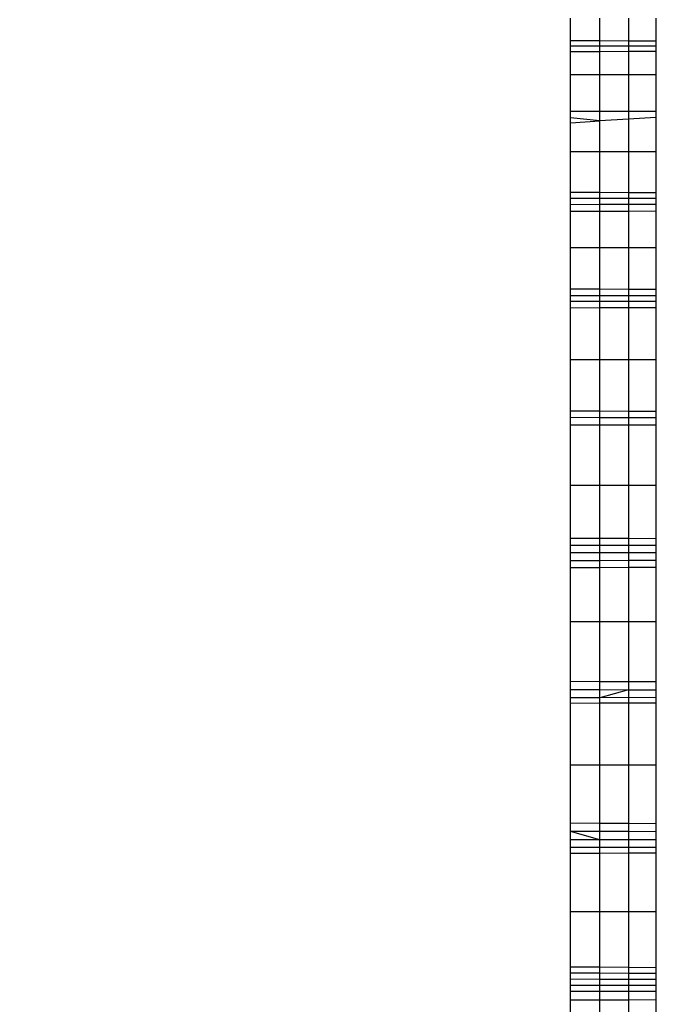
# Model space of a CAD drawing. Units: millimetres. Extents: x 10662 to 17674, y -1070 to 4269.
# Drawn here: x 14539 to 14542, y 490 to 496 of the extents above; entities that cross this region are included whole.
import ezdxf

# ---------------------------------------------------------------- set-up
doc = ezdxf.new("R2010")
doc.units = ezdxf.units.MM
doc.layers.add('Strefa bezpieczna', color=8, linetype='Continuous')
doc.dimstyles.get("Standard").update_dxf_attribs({"dimtxt": 180, "dimasz": 180, "dimexe": 0.18, "dimexo": 0.0625, "dimgap": 200, "dimtad": 0, "dimtih": 1, "dimtoh": 1, "dimlfac": 0.001, "dimzin": 0, "dimdsep": 46, "dimtxsty": 'Standard', "dimcen": 0.09, "dimse1": 1, "dimse2": 1, "dimadec": 0, "dimazin": 0, "dimtfac": 1, "dimtdec": 4, "dimtofl": 0, "dimtmove": 0, "dimatfit": 3, "dimfxl": 1, "dimtolj": 1, "dimtzin": 0, "dimarcsym": 0})

# ---------------------------------------------------------------- blocks, each defined once
blk = doc.blocks.new('*D25')
at = {"layer": 'Defpoints', "color": 0}
for p in [(17006.3643, 2825.9055), (10900.6598, -1069.5945), (15517.2627, -1069.5945)]:
    blk.add_point(p, dxfattribs=at)
at = {"layer": 'Strefa bezpieczna', "color": 0, "lineweight": -2}
for p, q in [((10900.6598, 2645.9055), (10900.6598, 1168.1555)), ((10900.6598, -889.5945), (10900.6598, 588.1555))]:
    blk.add_line(p, q, dxfattribs=at)
at = {"layer": 'Strefa bezpieczna', "color": 0}
for points in [[(10930.6598, 2645.9055), (10870.6598, 2645.9055), (10900.6598, 2825.9055)], [(10870.6598, -889.5945), (10930.6598, -889.5945), (10900.6598, -1069.5945)]]:
    blk.add_solid(points, dxfattribs=at)
at = {"layer": 'Strefa bezpieczna', "color": 0, "insert": (10900.6598, 878.1555), "char_height": 180, "attachment_point": 5}
blk.add_mtext('\\A1;3.90', dxfattribs=at)
blk = doc.blocks.new('*D26')
at = {"layer": 'Defpoints', "color": 0}
for p in [(15663.6146, 1427.3836), (11738.9061, 348.5618), (15691.9031, 348.5618)]:
    blk.add_point(p, dxfattribs=at)
at = {"layer": 'Strefa bezpieczna', "color": 0, "lineweight": -2}
for p, q in [((11738.9061, 1247.3836), (11738.9061, 1177.9727)), ((11738.9061, 528.5618), (11738.9061, 597.9727))]:
    blk.add_line(p, q, dxfattribs=at)
at = {"layer": 'Strefa bezpieczna', "color": 0}
for points in [[(11768.9061, 1247.3836), (11708.9061, 1247.3836), (11738.9061, 1427.3836)], [(11708.9061, 528.5618), (11768.9061, 528.5618), (11738.9061, 348.5618)]]:
    blk.add_solid(points, dxfattribs=at)
at = {"layer": 'Strefa bezpieczna', "color": 0, "insert": (11738.9061, 887.9727), "char_height": 180, "attachment_point": 5}
blk.add_mtext('\\A1;1.08', dxfattribs=at)

msp = doc.modelspace()

# ---------------------------------------------------------------- linework, layer by layer
for p, q in [((14541.9035, 495.6066), (14541.9035, 495.728)), ((14542.06, 495.6065), (14542.06, 495.728)), ((14542.2125, 495.728), (14542.2125, 495.6063)), ((14542.3575, 495.728), (14542.3575, 495.6061)), ((14542.06, 495.6065), (14541.9035, 495.6066)), ((14541.9035, 495.578), (14541.9035, 495.6066)), ((14542.2125, 495.6063), (14542.06, 495.6065)), ((14542.06, 495.5781), (14542.06, 495.6065)), ((14542.3575, 495.6061), (14542.2125, 495.6063)), ((14542.2125, 495.6063), (14542.2125, 495.5499)), ((14542.3575, 495.6061), (14542.3575, 495.5783)), ((14542.06, 495.5781), (14541.9035, 495.578)), ((14541.9035, 495.5491), (14541.9035, 495.578)), ((14542.3575, 495.5783), (14542.06, 495.5781)), ((14542.06, 495.5495), (14542.06, 495.5781)), ((14542.3575, 495.5503), (14542.2125, 495.5499)), ((14542.3575, 495.5783), (14542.3575, 495.5503)), ((14542.3575, 495.5503), (14542.3575, 495.4277)), ((14542.06, 495.5495), (14541.9035, 495.5491)), ((14541.9035, 495.4277), (14541.9035, 495.5491)), ((14542.2125, 495.5499), (14542.06, 495.5495)), ((14542.06, 495.4277), (14542.06, 495.5495)), ((14542.2125, 495.5499), (14542.2125, 495.4277)), ((14541.9035, 495.4277), (14542.06, 495.4277)), ((14541.9035, 495.2334), (14541.9035, 495.4277)), ((14542.06, 495.4277), (14542.2125, 495.4277)), ((14542.06, 495.2334), (14542.06, 495.4277)), ((14542.2125, 495.4277), (14542.3575, 495.4277)), ((14542.2125, 495.4277), (14542.2125, 495.2334)), ((14542.3575, 495.4277), (14542.3575, 495.2334)), ((14541.9035, 495.2334), (14542.06, 495.2334)), ((14541.9035, 495.1976), (14541.9035, 495.2334)), ((14542.06, 495.1808), (14541.9035, 495.1976)), ((14541.9035, 495.1715), (14541.9035, 495.1976)), ((14542.06, 495.2334), (14542.2125, 495.2334)), ((14542.06, 495.1808), (14542.06, 495.2334)), ((14542.2125, 495.19), (14542.06, 495.1808)), ((14542.2125, 495.2334), (14542.3575, 495.2334)), ((14542.2125, 495.2334), (14542.2125, 495.19)), ((14542.3575, 495.1986), (14542.2125, 495.19)), ((14542.2125, 495.19), (14542.2125, 495.0178)), ((14542.3575, 495.2334), (14542.3575, 495.1986)), ((14542.3575, 495.1986), (14542.3575, 495.0178)), ((14541.9035, 495.1715), (14542.06, 495.1808)), ((14541.9035, 495.0178), (14541.9035, 495.1715)), ((14542.06, 495.0178), (14542.06, 495.1808)), ((14541.9035, 495.0178), (14542.06, 495.0178)), ((14541.9035, 494.7997), (14541.9035, 495.0178)), ((14542.06, 495.0178), (14542.2125, 495.0178)), ((14542.06, 494.7994), (14542.06, 495.0178)), ((14542.2125, 495.0178), (14542.3575, 495.0178)), ((14542.2125, 495.0178), (14542.2125, 494.7991)), ((14542.3575, 495.0178), (14542.3575, 494.7988)), ((14542.06, 494.7994), (14541.9035, 494.7997)), ((14541.9035, 494.7689), (14541.9035, 494.7997)), ((14542.06, 494.769), (14541.9035, 494.7689)), ((14541.9035, 494.7352), (14541.9035, 494.7689)), ((14542.2125, 494.7991), (14542.06, 494.7994)), ((14542.06, 494.769), (14542.06, 494.7994)), ((14542.2125, 494.769), (14542.06, 494.769)), ((14542.06, 494.7356), (14542.06, 494.769)), ((14542.3575, 494.7988), (14542.2125, 494.7991)), ((14542.2125, 494.7991), (14542.2125, 494.769)), ((14542.3575, 494.769), (14542.2125, 494.769)), ((14542.2125, 494.769), (14542.2125, 494.7359)), ((14542.3575, 494.7988), (14542.3575, 494.769)), ((14542.3575, 494.769), (14542.3575, 494.7363)), ((14542.06, 494.7356), (14541.9035, 494.7352)), ((14541.9035, 494.6984), (14541.9035, 494.7352)), ((14542.2125, 494.7359), (14542.06, 494.7356)), ((14542.06, 494.6991), (14542.06, 494.7356)), ((14542.3575, 494.7363), (14542.2125, 494.7359)), ((14542.2125, 494.7359), (14542.2125, 494.6999)), ((14542.3575, 494.7363), (14542.3575, 494.7006)), ((14542.06, 494.6991), (14541.9035, 494.6984)), ((14541.9035, 494.5082), (14541.9035, 494.6984)), ((14542.2125, 494.6999), (14542.06, 494.6991)), ((14542.06, 494.5082), (14542.06, 494.6991)), ((14542.3575, 494.7006), (14542.2125, 494.6999)), ((14542.2125, 494.6999), (14542.2125, 494.5082)), ((14542.3575, 494.7006), (14542.3575, 494.5082)), ((14541.9035, 494.5082), (14542.06, 494.5082)), ((14541.9035, 494.286), (14541.9035, 494.5082)), ((14542.06, 494.5082), (14542.2125, 494.5082)), ((14542.06, 494.2853), (14542.06, 494.5082)), ((14542.2125, 494.5082), (14542.3575, 494.5082)), ((14542.2125, 494.5082), (14542.2125, 494.2847)), ((14542.3575, 494.5082), (14542.3575, 494.2841)), ((14542.06, 494.2853), (14541.9035, 494.286)), ((14541.9035, 494.22), (14541.9035, 494.286)), ((14542.06, 494.2508), (14541.9035, 494.2511)), ((14542.2125, 494.2847), (14542.06, 494.2853)), ((14542.06, 494.2508), (14542.06, 494.2853)), ((14542.2125, 494.2505), (14542.06, 494.2508)), ((14542.06, 494.2199), (14542.06, 494.2508)), ((14542.3575, 494.2841), (14542.2125, 494.2847)), ((14542.2125, 494.2847), (14542.2125, 494.2505)), ((14542.3575, 494.2502), (14542.2125, 494.2505)), ((14542.2125, 494.2505), (14542.2125, 494.2199)), ((14542.3575, 494.2841), (14542.3575, 494.2199)), ((14542.06, 494.2199), (14541.9035, 494.22)), ((14541.9035, 494.1854), (14541.9035, 494.22)), ((14542.2125, 494.2199), (14542.06, 494.2199)), ((14542.06, 494.1858), (14542.06, 494.2199)), ((14542.3575, 494.2199), (14542.2125, 494.2199)), ((14542.2125, 494.2199), (14542.2125, 494.1861)), ((14542.3575, 494.2199), (14542.3575, 494.1864)), ((14542.06, 494.1858), (14541.9035, 494.1854)), ((14541.9035, 493.9116), (14541.9035, 494.1854)), ((14542.2125, 494.1861), (14542.06, 494.1858)), ((14542.06, 493.9116), (14542.06, 494.1858)), ((14542.3575, 494.1864), (14542.2125, 494.1861)), ((14542.2125, 494.1861), (14542.2125, 493.9116)), ((14542.3575, 494.1864), (14542.3575, 493.9116)), ((14541.9035, 493.9116), (14542.06, 493.9116)), ((14541.9035, 493.6382), (14541.9035, 493.9116)), ((14542.06, 493.9116), (14542.2125, 493.9116)), ((14542.06, 493.6377), (14542.06, 493.9116)), ((14542.2125, 493.9116), (14542.3575, 493.9116)), ((14542.2125, 493.9116), (14542.2125, 493.6371)), ((14542.3575, 493.9116), (14542.3575, 493.6365)), ((14541.9035, 493.6382), (14542.06, 493.6377)), ((14541.9035, 493.602), (14541.9035, 493.6382)), ((14542.06, 493.6377), (14542.2125, 493.6371)), ((14542.06, 493.6018), (14542.06, 493.6377)), ((14542.2125, 493.6371), (14542.3575, 493.6365)), ((14542.2125, 493.6371), (14542.2125, 493.6016)), ((14542.3575, 493.6365), (14542.3575, 493.6014)), ((14542.06, 493.6018), (14541.9035, 493.602)), ((14541.9035, 493.5642), (14541.9035, 493.602)), ((14541.9035, 493.5642), (14542.06, 493.5644)), ((14541.9035, 493.2426), (14541.9035, 493.5642)), ((14542.2125, 493.6016), (14542.06, 493.6018)), ((14542.06, 493.5644), (14542.06, 493.6018)), ((14542.06, 493.5644), (14542.2125, 493.5645)), ((14542.06, 493.2426), (14542.06, 493.5644)), ((14542.3575, 493.6014), (14542.2125, 493.6016)), ((14542.2125, 493.6016), (14542.2125, 493.5645)), ((14542.2125, 493.5645), (14542.3575, 493.5647)), ((14542.2125, 493.5645), (14542.2125, 493.2426)), ((14542.3575, 493.6014), (14542.3575, 493.5647)), ((14542.3575, 493.5647), (14542.3575, 493.2426)), ((14541.9035, 493.2426), (14542.06, 493.2426)), ((14541.9035, 492.9616), (14541.9035, 493.2426)), ((14542.06, 493.2426), (14542.2125, 493.2426)), ((14542.06, 492.9608), (14542.06, 493.2426)), ((14542.2125, 493.2426), (14542.3575, 493.2426)), ((14542.2125, 493.2426), (14542.2125, 492.96)), ((14542.3575, 493.2426), (14542.3575, 492.9593)), ((14541.9035, 492.9616), (14542.06, 492.9608)), ((14541.9035, 492.9224), (14541.9035, 492.9616)), ((14542.06, 492.9608), (14542.2125, 492.96)), ((14542.06, 492.922), (14542.06, 492.9608)), ((14542.2125, 492.96), (14542.3575, 492.9593)), ((14542.2125, 492.96), (14542.2125, 492.9216)), ((14542.3575, 492.9593), (14542.3575, 492.9212)), ((14542.06, 492.922), (14541.9035, 492.9224)), ((14541.9035, 492.8819), (14541.9035, 492.9224)), ((14542.06, 492.8819), (14541.9035, 492.8819)), ((14541.9035, 492.8404), (14541.9035, 492.8819)), ((14542.2125, 492.9216), (14542.06, 492.922)), ((14542.06, 492.8819), (14542.06, 492.922)), ((14542.2125, 492.8819), (14542.06, 492.8819)), ((14542.06, 492.8408), (14542.06, 492.8819)), ((14542.3575, 492.9212), (14542.2125, 492.9216)), ((14542.2125, 492.9216), (14542.2125, 492.8819)), ((14542.3575, 492.8819), (14542.2125, 492.8819)), ((14542.2125, 492.8819), (14542.2125, 492.8412)), ((14542.3575, 492.9212), (14542.3575, 492.8819)), ((14542.3575, 492.8819), (14542.3575, 492.8416)), ((14542.06, 492.8408), (14541.9035, 492.8404)), ((14541.9035, 492.8023), (14541.9035, 492.8404)), ((14542.2125, 492.8412), (14542.06, 492.8408)), ((14542.06, 492.8032), (14542.06, 492.8408)), ((14542.3575, 492.8416), (14542.2125, 492.8412)), ((14542.2125, 492.8412), (14542.2125, 492.8041)), ((14542.3575, 492.8416), (14542.3575, 492.805)), ((14542.06, 492.8032), (14541.9035, 492.8023)), ((14541.9035, 492.5178), (14541.9035, 492.8023)), ((14542.2125, 492.8041), (14542.06, 492.8032)), ((14542.06, 492.5178), (14542.06, 492.8032)), ((14542.3575, 492.805), (14542.2125, 492.8041)), ((14542.2125, 492.8041), (14542.2125, 492.5178)), ((14542.3575, 492.805), (14542.3575, 492.5178)), ((14541.9035, 492.5178), (14542.06, 492.5178)), ((14541.9035, 492.1973), (14541.9035, 492.5178)), ((14542.06, 492.5178), (14542.2125, 492.5178)), ((14542.06, 492.1967), (14542.06, 492.5178)), ((14542.2125, 492.5178), (14542.3575, 492.5178)), ((14542.2125, 492.5178), (14542.2125, 492.1961)), ((14542.3575, 492.5178), (14542.3575, 492.1955)), ((14542.06, 492.1967), (14541.9035, 492.1973)), ((14541.9035, 492.1548), (14541.9035, 492.1973)), ((14541.9035, 492.1548), (14542.06, 492.1546)), ((14541.9035, 492.1116), (14541.9035, 492.1548)), ((14542.2125, 492.1961), (14542.06, 492.1967)), ((14542.06, 492.1546), (14542.06, 492.1967)), ((14542.06, 492.1546), (14542.2125, 492.1544)), ((14542.06, 492.1119), (14542.06, 492.1546)), ((14542.2125, 492.1544), (14542.06, 492.1119)), ((14542.3575, 492.1955), (14542.2125, 492.1961)), ((14542.2125, 492.1961), (14542.2125, 492.1544)), ((14542.2125, 492.1544), (14542.3575, 492.1543)), ((14542.2125, 492.1544), (14542.2125, 492.0828)), ((14542.3575, 492.1955), (14542.3575, 492.1543)), ((14542.3575, 492.1543), (14542.3575, 492.1123)), ((14542.06, 492.1119), (14541.9035, 492.1116)), ((14541.9035, 492.0815), (14541.9035, 492.1116)), ((14542.3575, 492.1123), (14542.06, 492.1119)), ((14542.06, 492.0821), (14542.06, 492.1119)), ((14542.3575, 492.1123), (14542.3575, 492.0834)), ((14542.06, 492.0821), (14541.9035, 492.0815)), ((14541.9035, 491.7549), (14541.9035, 492.0815)), ((14542.2125, 492.0828), (14542.06, 492.0821)), ((14542.06, 491.7549), (14542.06, 492.0821)), ((14542.3575, 492.0834), (14542.2125, 492.0828)), ((14542.2125, 492.0828), (14542.2125, 491.7549)), ((14542.3575, 492.0834), (14542.3575, 491.7549)), ((14541.9035, 491.7549), (14542.06, 491.7549)), ((14541.9035, 491.4439), (14541.9035, 491.7549)), ((14542.06, 491.7549), (14542.2125, 491.7549)), ((14542.06, 491.443), (14542.06, 491.7549)), ((14542.2125, 491.7549), (14542.3575, 491.7549)), ((14542.2125, 491.7549), (14542.2125, 491.4422)), ((14542.3575, 491.7549), (14542.3575, 491.4414)), ((14542.06, 491.443), (14541.9035, 491.4439)), ((14541.9035, 491.4001), (14541.9035, 491.4439)), ((14542.2125, 491.4422), (14542.06, 491.443)), ((14542.06, 491.3997), (14542.06, 491.443)), ((14542.3575, 491.4414), (14542.2125, 491.4422)), ((14542.2125, 491.4422), (14542.2125, 491.3993)), ((14542.3575, 491.4414), (14542.3575, 491.3989)), ((14542.06, 491.3997), (14541.9035, 491.4001)), ((14542.06, 491.356), (14541.9035, 491.4001)), ((14541.9035, 491.3559), (14541.9035, 491.4001)), ((14542.2125, 491.3993), (14542.06, 491.3997)), ((14542.06, 491.356), (14542.06, 491.3997)), ((14542.3575, 491.3989), (14542.2125, 491.3993)), ((14542.2125, 491.3993), (14542.2125, 491.356)), ((14542.3575, 491.3989), (14542.3575, 491.3561)), ((14542.06, 491.356), (14541.9035, 491.3559)), ((14541.9035, 491.3156), (14541.9035, 491.3559)), ((14541.9035, 491.3156), (14542.3575, 491.3173)), ((14541.9035, 491.2822), (14541.9035, 491.3156)), ((14542.2125, 491.356), (14542.06, 491.356)), ((14542.06, 491.2831), (14542.06, 491.356)), ((14542.3575, 491.3561), (14542.2125, 491.356)), ((14542.2125, 491.356), (14542.2125, 491.284)), ((14542.3575, 491.3561), (14542.3575, 491.3173)), ((14542.3575, 491.3173), (14542.3575, 491.2849)), ((14542.06, 491.2831), (14541.9035, 491.2822)), ((14541.9035, 490.9727), (14541.9035, 491.2822)), ((14542.2125, 491.284), (14542.06, 491.2831)), ((14542.06, 490.9727), (14542.06, 491.2831)), ((14542.3575, 491.2849), (14542.2125, 491.284)), ((14542.2125, 491.284), (14542.2125, 490.9727)), ((14542.3575, 491.2849), (14542.3575, 490.9727)), ((14542.06, 490.9727), (14541.9035, 490.9727)), ((14541.9035, 490.68), (14541.9035, 490.9727)), ((14542.2125, 490.9727), (14542.06, 490.9727)), ((14542.06, 490.6789), (14542.06, 490.9727)), ((14542.3575, 490.9727), (14542.2125, 490.9727)), ((14542.2125, 490.9727), (14542.2125, 490.6779)), ((14542.3575, 490.9727), (14542.3575, 490.6769)), ((14541.9035, 490.68), (14542.06, 490.6789)), ((14541.9035, 490.6464), (14541.9035, 490.68)), ((14542.06, 490.6789), (14542.2125, 490.6779)), ((14542.06, 490.6457), (14542.06, 490.6789)), ((14542.2125, 490.6779), (14542.3575, 490.6769)), ((14542.2125, 490.6779), (14542.2125, 490.645)), ((14542.06, 490.6457), (14541.9035, 490.6464)), ((14541.9035, 490.6132), (14541.9035, 490.6464)), ((14542.2125, 490.645), (14542.06, 490.6457)), ((14542.06, 490.6128), (14542.06, 490.6457)), ((14542.3575, 490.6443), (14542.2125, 490.645)), ((14542.2125, 490.645), (14542.2125, 490.6124)), ((14542.3575, 490.6769), (14542.3575, 490.6443)), ((14542.3575, 490.6443), (14542.3575, 490.6121)), ((14542.06, 490.6128), (14541.9035, 490.6132)), ((14541.9035, 490.5803), (14541.9035, 490.6132)), ((14542.06, 490.5802), (14541.9035, 490.5803)), ((14541.9035, 490.5477), (14541.9035, 490.5803)), ((14542.2125, 490.6124), (14542.06, 490.6128)), ((14542.06, 490.5802), (14542.06, 490.6128)), ((14542.2125, 490.5802), (14542.06, 490.5802)), ((14542.06, 490.548), (14542.06, 490.5802)), ((14542.3575, 490.6121), (14542.2125, 490.6124)), ((14542.2125, 490.6124), (14542.2125, 490.5802)), ((14542.3575, 490.5801), (14542.2125, 490.5802)), ((14542.2125, 490.5802), (14542.2125, 490.5482)), ((14542.3575, 490.6121), (14542.3575, 490.5801)), ((14542.3575, 490.5801), (14542.3575, 490.5485)), ((14542.06, 490.548), (14541.9035, 490.5477)), ((14541.9035, 490.5015), (14541.9035, 490.5477)), ((14542.2125, 490.5482), (14542.06, 490.548)), ((14542.06, 490.5023), (14542.06, 490.548)), ((14542.3575, 490.5485), (14542.2125, 490.5482)), ((14542.2125, 490.5482), (14542.2125, 490.5032)), ((14542.3575, 490.5485), (14542.3575, 490.504)), ((14542.06, 490.5023), (14541.9035, 490.5015)), ((14541.9035, 490.1905), (14541.9035, 490.5015)), ((14542.2125, 490.5032), (14542.06, 490.5023)), ((14542.06, 490.1905), (14542.06, 490.5023)), ((14542.3575, 490.504), (14542.2125, 490.5032)), ((14542.2125, 490.5032), (14542.2125, 490.1905)), ((14542.3575, 490.504), (14542.3575, 490.1905))]:
    msp.add_line(p, q)

# ---------------------------------------------------------------- dimensions: what is measured, and where the dimension line sits
at = {"layer": 'Strefa bezpieczna'}
dim = msp.add_linear_dim(base=(10900.6598, -1069.5945), p1=(17006.3643, 2825.9055), p2=(15517.2627, -1069.5945), angle=90, dimstyle='Standard', override={"dimlfac": 0.001}, dxfattribs=at)
dim.commit()
dim.dimension.update_dxf_attribs({"geometry": '*D25', "text_midpoint": (10900.6598, 878.1555)})
dim = msp.add_linear_dim(base=(11738.9061, 348.5618), p1=(15663.6146, 1427.3836), p2=(15691.9031, 348.5618), angle=90, dimstyle='Standard', override={"dimlfac": 0.001}, dxfattribs=at)
dim.commit()
dim.dimension.update_dxf_attribs({"geometry": '*D26', "text_midpoint": (11738.9061, 887.9727), "dimtype": 160})

doc.saveas('drawing.dxf')
